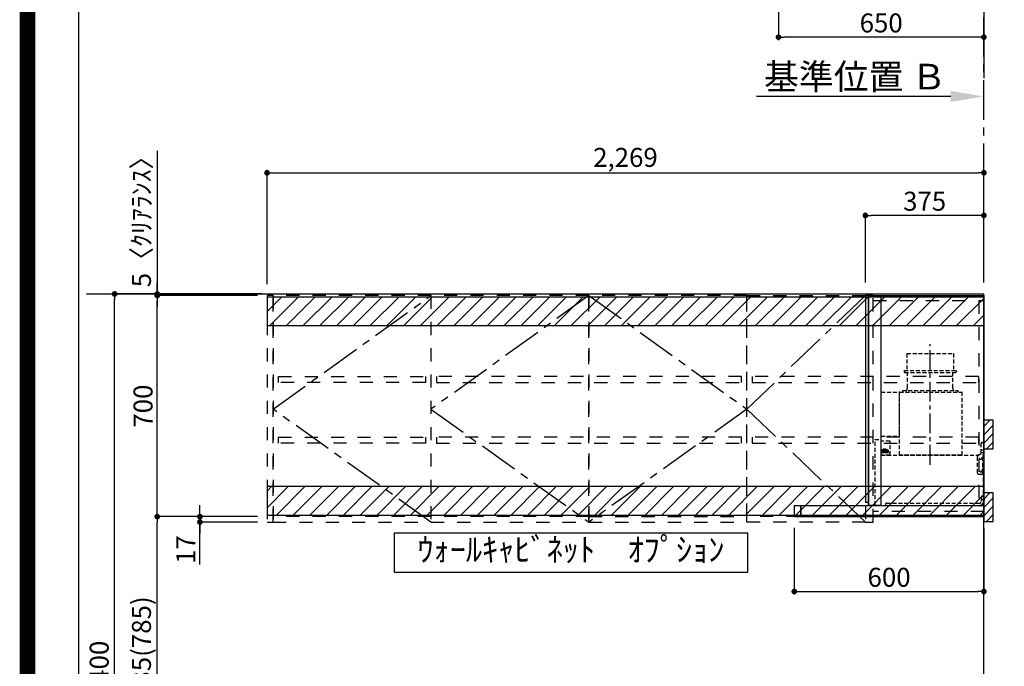
# Model space of a CAD drawing. Extents: x 55896 to 82369, y -11045 to -2175.
# Drawn here: x 69845 to 72962, y -7764 to -5717 of the extents above; entities that cross this region are included whole.
import ezdxf

# ---------------------------------------------------------------- set-up
doc = ezdxf.new("R2010")
doc.units = 0
doc.header["$LTSCALE"] = 50
doc.header["$MEASUREMENT"] = 0
for name, pattern in [('CENTER', [2, 1.25, -0.25, 0.25, -0.25]), ('HIDDEN', [0.375, 0.25, -0.125]), ('STYLE_03', [0.416641, 0.208282, -0.208359])]:
    doc.linetypes.add(name, pattern=pattern)
doc.layers.get('0').update_dxf_attribs({"linetype": 'CONTINUOUS'})
doc.layers.get('DEFPOINTS').update_dxf_attribs({"color": 146, "linetype": 'CONTINUOUS'})
for name, color, linetype in [('111-壁仕上', 3, 'CONTINUOUS'), ('121-キャビネット（中）', 253, 'HIDDEN'), ('122-扉', 6, 'CONTINUOUS'), ('123-扉向き', 231, 'CENTER'), ('150-機器', 8, 'CONTINUOUS'), ('160-文字', 254, 'CONTINUOUS'), ('166-寸法B', 11, 'CONTINUOUS'), ('180-補助', 161, 'CONTINUOUS'), ('190-図面外枠', 5, 'CONTINUOUS'), ('A12', 7, 'CONTINUOUS'), ('A15', 7, 'CONTINUOUS')]:
    doc.layers.add(name, color=color, linetype=linetype)
doc.styles.add('KH001', font='txt')
doc.dimstyles.new('KH1xx030', dxfattribs={"dimscale": 30, "dimtxt": 2, "dimasz": 0.6, "dimexe": 0.3, "dimexo": 1.2, "dimgap": 0.5, "dimtad": 3, "dimdec": 1, "dimdsep": 46, "dimlunit": 6, "dimtxsty": 'KH001', "dimblk": 'DOT', "dimcen": 1, "dimdle": 1, "dimclrd": 256, "dimclre": 256, "dimclrt": 256, "dimadec": 0, "dimazin": 0, "dimtfac": 1, "dimtdec": 1, "dimtix": 1, "dimtmove": 2, "dimatfit": 3, "dimldrblk": 'CLOSEDBLANK', "dimfxl": 1, "dimtolj": 1, "dimtzin": 0, "dimlwd": -1, "dimlwe": -1, "dimarcsym": 0})

# ---------------------------------------------------------------- blocks, each defined once
blk = doc.blocks.new('A$C5D946DDC')
at = {"layer": '190-図面外枠'}
blk.add_line((271, 350.7), (271, 14349.3), dxfattribs=at)
at = {"layer": 'DEFPOINTS'}
blk.add_lwpolyline([(0, 0), (20790, 0), (20790, 14700), (0, 14700)], close=True, dxfattribs=at)
blk = doc.blocks.new('_Dot')
at = {"color": 0, "linetype": 'ByBlock', "lineweight": -2}
blk.add_line((-0.5, 0), (-1, 0), dxfattribs=at)
at = {"color": 0, "linetype": 'ByBlock', "const_width": 0.5}
blk.add_lwpolyline([(-0.25, 0, 1), (0.25, 0, 1)], format="xyb", close=True, dxfattribs=at)
blk = doc.blocks.new('*D111')
at = {"layer": '166-寸法B', "transparency": 16777216}
for p, q in [((72246.9, -5504.6), (72246.9, -5781)), ((72878.9, -5772), (72264.9, -5772)), ((72896.9, -5798.8), (72896.9, -5781))]:
    blk.add_line(p, q, dxfattribs=at)
at = {"layer": 'DEFPOINTS', "color": 0, "transparency": 16777216}
for p in [(72246.9, -5468.6), (72896.9, -5762.8), (72246.9, -5772)]:
    blk.add_point(p, dxfattribs=at)
at = {"layer": '166-寸法B', "transparency": 16777216, "xscale": 18, "yscale": 18, "zscale": 18, "rotation": 180}
blk.add_blockref('_Dot', (72246.9, -5772), dxfattribs=at)
at = {"layer": '166-寸法B', "transparency": 16777216, "xscale": 18, "yscale": 18, "zscale": 18}
blk.add_blockref('_Dot', (72896.9, -5772), dxfattribs=at)
at = {"layer": '166-寸法B', "transparency": 16777216, "insert": (72571.9, -5727), "char_height": 60, "attachment_point": 5, "style": 'KH001'}
blk.add_mtext('\\A1;650', dxfattribs=at)
blk = doc.blocks.new('_ClosedBlank')
at = {"color": 0, "linetype": 'ByBlock', "lineweight": -2}
for p, q in [((-1, 0.167), (0, 0)), ((-1, 0.167), (-1, -0.167)), ((0, 0), (-1, -0.167))]:
    blk.add_line(p, q, dxfattribs=at)
blk = doc.blocks.new('*D233')
at = {"layer": '166-寸法B', "transparency": 16777216}
for p, q in [((70610.9, -6584.9), (70136.4, -6584.9)), ((70145.4, -8966.9), (70145.4, -6602.9)), ((70614.3, -8984.9), (70136.4, -8984.9))]:
    blk.add_line(p, q, dxfattribs=at)
at = {"layer": 'DEFPOINTS', "color": 0, "transparency": 16777216}
for p in [(70145.4, -6584.9), (70646.9, -6584.9), (70650.3, -8984.9)]:
    blk.add_point(p, dxfattribs=at)
at = {"layer": '166-寸法B', "transparency": 16777216, "xscale": 18, "yscale": 18, "zscale": 18}
for p, rotation in [((70145.4, -6584.9), 90), ((70145.4, -8984.9), 270)]:
    blk.add_blockref('_Dot', p, dxfattribs=dict(at, rotation=rotation))
at = {"layer": '166-寸法B', "transparency": 16777216, "insert": (70096.6, -7784.9), "char_height": 60, "attachment_point": 5, "rotation": 90, "style": 'KH001'}
blk.add_mtext('\\A1;2,400', dxfattribs=at)
blk = doc.blocks.new('*D234')
at = {"layer": '166-寸法B', "transparency": 16777216}
for p, q in [((72296.9, -7325.4), (72296.9, -7535.8)), ((72896.9, -7325.9), (72896.9, -7535.8)), ((72314.9, -7526.8), (72878.9, -7526.8))]:
    blk.add_line(p, q, dxfattribs=at)
at = {"layer": 'DEFPOINTS', "color": 0, "transparency": 16777216}
for p in [(72296.9, -7289.4), (72896.9, -7289.9), (72896.9, -7526.8)]:
    blk.add_point(p, dxfattribs=at)
at = {"layer": '166-寸法B', "transparency": 16777216, "xscale": 18, "yscale": 18, "zscale": 18, "rotation": 180}
blk.add_blockref('_Dot', (72296.9, -7526.8), dxfattribs=at)
at = {"layer": '166-寸法B', "transparency": 16777216, "xscale": 18, "yscale": 18, "zscale": 18}
blk.add_blockref('_Dot', (72896.9, -7526.8), dxfattribs=at)
at = {"layer": '166-寸法B', "transparency": 16777216, "insert": (72596.9, -7481.8), "char_height": 60, "attachment_point": 5, "style": 'KH001'}
blk.add_mtext('\\A1;600', dxfattribs=at)
blk = doc.blocks.new('*D235')
at = {"layer": '166-寸法B', "transparency": 16777216}
for p, q in [((72521.9, -6548.9), (72521.9, -6327.4)), ((72878.9, -6336.4), (72539.9, -6336.4)), ((72896.9, -6548.9), (72896.9, -6327.4))]:
    blk.add_line(p, q, dxfattribs=at)
at = {"layer": 'DEFPOINTS', "color": 0, "transparency": 16777216}
for p in [(72521.9, -6336.4), (72521.9, -6584.9), (72896.9, -6584.9)]:
    blk.add_point(p, dxfattribs=at)
at = {"layer": '166-寸法B', "transparency": 16777216, "xscale": 18, "yscale": 18, "zscale": 18, "rotation": 180}
blk.add_blockref('_Dot', (72521.9, -6336.4), dxfattribs=at)
at = {"layer": '166-寸法B', "transparency": 16777216, "xscale": 18, "yscale": 18, "zscale": 18}
blk.add_blockref('_Dot', (72896.9, -6336.4), dxfattribs=at)
at = {"layer": '166-寸法B', "transparency": 16777216, "insert": (72709.4, -6291.4), "char_height": 60, "attachment_point": 5, "style": 'KH001'}
blk.add_mtext('\\A1;375', dxfattribs=at)
blk = doc.blocks.new('*D236')
at = {"layer": '166-寸法B', "transparency": 16777216}
for p, q in [((70627.9, -6553.9), (70627.9, -6192.4)), ((70645.9, -6201.4), (72878.9, -6201.4)), ((72896.9, -6548.9), (72896.9, -6192.4))]:
    blk.add_line(p, q, dxfattribs=at)
at = {"layer": 'DEFPOINTS', "color": 0, "transparency": 16777216}
for p in [(72896.9, -6201.4), (70627.9, -6589.9), (72896.9, -6584.9)]:
    blk.add_point(p, dxfattribs=at)
at = {"layer": '166-寸法B', "transparency": 16777216, "xscale": 18, "yscale": 18, "zscale": 18, "rotation": 180}
blk.add_blockref('_Dot', (70627.9, -6201.4), dxfattribs=at)
at = {"layer": '166-寸法B', "transparency": 16777216, "xscale": 18, "yscale": 18, "zscale": 18}
blk.add_blockref('_Dot', (72896.9, -6201.4), dxfattribs=at)
at = {"layer": '166-寸法B', "transparency": 16777216, "insert": (71762.4, -6152.6), "char_height": 60, "attachment_point": 5, "style": 'KH001'}
blk.add_mtext('\\A1;2,269', dxfattribs=at)
blk = doc.blocks.new('SERL-3R-901+SERV-9665_D')
at = {"layer": '150-機器', "color": 6, "linetype": 'Continuous'}
for p, q in [((-375, 699.5), (-375, 45.5)), ((-365.5, 700), (-374.5, 700)), ((-364.5, 699.5), (-365, 699.5)), ((-365, 35.5), (-365, 699.5)), ((-365, 694.3), (-365, 45.5)), ((-364.5, 700), (-325.5, 700)), ((-364.5, 699.5), (-364.5, 700)), ((-325.5, 699.5), (-325.5, 700)), ((-325.5, 699.5), (-325, 699.5)), ((-325, 700), (0, 700)), ((-325, 35.5), (-325, 699.5)), ((0, 700), (0, 35)), ((-600, 34.5), (-600, 2)), ((-599.5, 35), (-0.5, 35)), ((-579.5, 35), (-579.5, 0)), ((-579.5, 0), (-579.5, 35)), ((-365, 45), (-374.5, 45)), ((-325, 35.5), (-365, 35.5)), ((-364.5, 35), (-364.5, 35.5)), ((-0.5, 34.5), (-0.5, 35)), ((-0.5, 35), (0, 35)), ((-0.5, 34.5), (0, 34.5)), ((0, 34.5), (0, 0)), ((-598, 0), (0, 0))]:
    blk.add_line(p, q, dxfattribs=at)
at = {"layer": '150-機器', "color": 161, "linetype": 'CENTER'}
blk.add_line((-170, 164.5), (-170, 546.5), dxfattribs=at)
at = {"layer": '150-機器', "linetype": 'HIDDEN'}
for p, q in [((-243.9, 516.5), (-96.1, 516.5)), ((-243.9, 516.5), (-243.9, 462.5)), ((-96.1, 516.5), (-96.1, 462.5)), ((-252.5, 462.5), (-87.5, 462.5)), ((-252.5, 462.5), (-252.5, 458.5)), ((-250.5, 456.5), (-89.5, 456.5)), ((-242.2, 456.5), (-242.2, 453.4)), ((-242.2, 408.3), (-242.2, 456.5)), ((-97.8, 408.3), (-97.8, 456.5)), ((-87.5, 462.5), (-87.5, 458.5)), ((-242.2, 405.9), (-242.2, 408.3)), ((-97.8, 405.9), (-97.8, 408.3)), ((-325, 394), (-267.6, 394)), ((-267, 194.5), (-267, 393.9)), ((-267, 255.6), (-267, 393.4)), ((-266.4, 394.5), (-69.6, 394.5)), ((-258, 399.5), (-82, 399.5)), ((-258, 399.5), (-258, 395.1)), ((-82, 399.5), (-82, 395.1)), ((-69, 194.5), (-69, 393.9)), ((-325, 255), (-267.6, 255)), ((-344.5, 244), (-325, 244)), ((-344.5, 36.7), (-344.5, 244)), ((-297.6, 239.5), (-325, 239.5)), ((-297, 195.1), (-297, 238.9)), ((-9, 201.4), (-9, 231.5)), ((-6, 234.5), (-1, 234.5)), ((-1, 234.5), (-1, 196.5)), ((-319.2, 212), (-325, 212)), ((-304.7, 211), (-325, 211)), ((-304.7, 202.8), (-325, 202.8)), ((-319.6, 201.8), (-325, 201.8)), ((-319, 195.1), (-325, 195.1)), ((-325, 194.5), (-15.9, 194.5)), ((-323.4, 203.8), (-323.4, 210)), ((-321.7, 210), (-323.4, 210)), ((-317.9, 203.8), (-323.4, 203.8)), ((-322.2, 206.9), (-322.2, 208.4)), ((-319.2, 208.4), (-322.2, 208.4)), ((-322.2, 206.9), (-319.2, 206.9)), ((-321.7, 210), (-321.7, 210.5)), ((-319.7, 210.5), (-321.7, 210.5)), ((-319.7, 210), (-319.7, 210.5)), ((-317.9, 210), (-319.7, 210)), ((-319.6, 202.8), (-319.6, 201.8)), ((-319.2, 211), (-319.2, 213.5)), ((-319.2, 206.9), (-319.2, 208.4)), ((-319.2, 202.3), (-319.2, 202.8)), ((-319, 195.1), (-319, 194.5)), ((-310.2, 214), (-318.7, 214)), ((-310.3, 201.8), (-318.7, 201.8)), ((-310.5, 213.2), (-318.4, 213.2)), ((-318.4, 211), (-318.4, 213.2)), ((-317.9, 203.8), (-317.9, 210)), ((-317.4, 202.7), (-317.4, 202.8)), ((-317.2, 203.8), (-317.2, 210)), ((-315.5, 210), (-317.2, 210)), ((-311.7, 203.8), (-317.2, 203.8)), ((-311.7, 202.5), (-317.2, 202.5)), ((-316, 206.9), (-316, 208.4)), ((-313, 208.4), (-316, 208.4)), ((-316, 206.9), (-313, 206.9)), ((-315.5, 210), (-315.5, 210.5)), ((-313.5, 210.5), (-315.5, 210.5)), ((-315, 211), (-315, 212)), ((-314, 212), (-315, 212)), ((-314, 211), (-314, 212)), ((-313.5, 210), (-313.5, 210.5)), ((-311.7, 210), (-313.5, 210)), ((-313, 206.9), (-313, 208.4)), ((-311.7, 203.8), (-311.7, 210)), ((-311.5, 202.7), (-311.5, 202.8)), ((-311, 203.8), (-311, 210)), ((-309.3, 210), (-311, 210)), ((-305.5, 203.8), (-311, 203.8)), ((-310.5, 211), (-310.5, 213.2)), ((-299.6, 195.1), (-310, 195.1)), ((-310, 195.1), (-310, 194.5)), ((-309.8, 206.9), (-309.8, 208.4)), ((-306.8, 208.4), (-309.8, 208.4)), ((-309.8, 206.9), (-306.8, 206.9)), ((-309.8, 202.3), (-309.8, 202.8)), ((-309.7, 211), (-309.7, 213.5)), ((-305.2, 212), (-309.7, 212)), ((-309.3, 210), (-309.3, 210.5)), ((-307.3, 210.5), (-309.3, 210.5)), ((-309.3, 202.8), (-309.3, 201.8)), ((-305.2, 201.8), (-309.3, 201.8)), ((-307.3, 210), (-307.3, 210.5)), ((-305.5, 210), (-307.3, 210)), ((-306.8, 206.9), (-306.8, 208.4)), ((-305.5, 203.8), (-305.5, 210)), ((-304.7, 211), (-304.7, 211.5)), ((-304.7, 202.8), (-304.7, 211.5)), ((-304.7, 202.3), (-304.7, 211)), ((-304.7, 208.5), (-303.7, 208.5)), ((-304.7, 205.3), (-303.7, 205.3)), ((-303.7, 209.5), (-304.2, 209.5)), ((-303.7, 207.9), (-304.2, 207.9)), ((-303.7, 205.9), (-304.2, 205.9)), ((-303.7, 204.3), (-304.2, 204.3)), ((-303.7, 202.8), (-303.7, 211)), ((-303.7, 211), (-301.3, 211)), ((-301.7, 209.2), (-303.7, 209.2)), ((-301.7, 204.6), (-303.7, 204.6)), ((-303.7, 202.8), (-301.3, 202.8)), ((-301.7, 204.6), (-301.7, 209.2)), ((-301.7, 208.5), (-301.3, 208.5)), ((-301.7, 205.3), (-301.3, 205.3)), ((-301.6, 209.6), (-301.3, 211)), ((-301.6, 204.2), (-301.3, 202.8)), ((-301.3, 208.5), (-301.3, 211)), ((-301.3, 202.8), (-301.3, 205.3)), ((-299.6, 195.1), (-297.6, 197.1)), ((-297, 195.1), (-297.6, 195.1)), ((-69, 195.1), (-267, 195.1)), ((-71.6, 194.5), (-264.4, 194.5)), ((-21, 188.7), (-21, 139.5)), ((-20, 195.5), (-20, 194.5)), ((-20, 195.5), (-14.2, 195.5)), ((-20, 194.5), (-15.9, 194.5)), ((-11.5, 197.1), (-18.5, 193)), ((-9, 211.5), (-1, 211.5)), ((-9, 211.1), (-1, 211.1)), ((-9, 203.5), (-1, 203.5)), ((-9, 203.1), (-1, 203.1)), ((-3, 139.5), (-3, 196.5)), ((-3, 196.5), (-1, 196.5)), ((-3, 194.5), (-2.1, 194.5)), ((-1.5, 193.5), (-1, 193.5)), ((-1, 35), (-1, 193.5)), ((-0.2, 185.6), (-1, 186.1)), ((-0.2, 175.4), (-1, 174.9)), ((0, 185.2), (0, 175.8)), ((-16, 134.5), (-8, 134.5)), ((-6, 64.5), (-1, 64.5)), ((-2.6, 64.5), (-2.6, 46.1)), ((-1, 64.5), (-1, 46.1)), ((-311, 39.5), (-311, 34.5)), ((-308, 42.5), (-12.6, 42.5)), ((-9, 61.5), (-9, 46.1)), ((-7.3, 54.5), (2.8, 54.5))]:
    blk.add_line(p, q, dxfattribs=at)
for centre in [(-9.5, 184.5), (-9.5, 144.5)]:
    blk.add_circle(centre, 3.5, dxfattribs=at)
at = {"layer": '150-機器', "color": 6, "linetype": 'Continuous'}
for centre, radius, start, end in [((-374.5, 699.5), 0.5, 90, 180), ((-365.5, 699.5), 0.5, 360, 90), ((-599.5, 34.5), 0.5, 90, 180), ((-374.5, 45.5), 0.5, 180, 270), ((-598, 2), 2, 180, 270)]:
    blk.add_arc(centre, radius, start, end, dxfattribs=at)
at = {"layer": '150-機器', "linetype": 'HIDDEN'}
for centre, radius, start, end in [((-250.5, 458.5), 2, 180, 270), ((-89.5, 458.5), 2, 270, 0), ((-252.2, 405.9), 10, 320.2082, 360), ((-87.8, 405.9), 10, 180, 219.7918), ((-267.6, 393.4), 0.6, 0, 90), ((-266.4, 393.9), 0.6, 90, 180), ((-257.4, 395.1), 0.6, 180, 270), ((-82.6, 395.1), 0.6, 270, 0), ((-69.6, 393.9), 0.6, 0, 90), ((-267.6, 255.6), 0.6, 270, 0), ((-297.6, 238.9), 0.6, 0, 90), ((-6, 231.5), 3, 90, 180), ((-318.7, 213.5), 0.5, 90, 180), ((-318.7, 202.3), 0.5, 180, 270), ((-317.2, 202.7), 0.2, 180, 270), ((-311.7, 202.7), 0.2, 270, 0), ((-310.3, 202.3), 0.5, 270, 0), ((-310.2, 213.5), 0.5, 0, 90), ((-305.2, 211.5), 0.5, 0, 90), ((-305.2, 202.3), 0.5, 270, 0), ((-304.2, 210), 0.5, 180, 270), ((-304.2, 208.4), 0.5, 180, 270), ((-304.2, 205.4), 0.5, 90, 180), ((-304.2, 203.8), 0.5, 90, 180), ((-299.7, 209.2), 2, 165.9638, 180), ((-299.7, 204.6), 2, 180, 194.0362), ((-16, 188.7), 5, 120, 180), ((-14, 201.4), 5, 300, 0), ((-3, 196.5), 1, 270, 0), ((-3, 196.5), 2, 270, 0), ((-2.1, 193.9), 0.6, 0, 90), ((-0.5, 185.2), 0.5, 0, 60), ((-0.5, 175.8), 0.5, 300, 0), ((-16, 139.5), 5, 180, 270), ((-8, 139.5), 5, 270, 0), ((-6, 61.5), 3, 90, 180), ((-308, 39.5), 3, 90, 180), ((-12.6, 46.1), 10, 270, 0), ((-12.6, 46.1), 11.6, 270, 0), ((-12.6, 46.1), 3.6, 270, 0)]:
    blk.add_arc(centre, radius, start, end, dxfattribs=at)
at = {"layer": 'A12', "color": 3, "linetype": 'Continuous'}
blk.add_line((-365, 45), (-365, 36.4), dxfattribs=at)
at = {"layer": 'A15', "color": 3, "linetype": 'Continuous'}
blk.add_line((-364.5, 35), (-325.5, 35), dxfattribs=at)
blk = doc.blocks.new('OPｳｫｰﾙｷｬﾋﾞC225L_S')
at = {"layer": '180-補助'}
h = blk.add_hatch(dxfattribs=at)
h.set_pattern_fill('ANSI31', color=13, scale=300, style=0)
h.set_pattern_definition([(45, (-402076.077, 12908.052), (-26.5165043, 26.5165043), [])])
h.paths.add_polyline_path([(-2269, -5), (0, -5), (0, -95), (-2269, -95)])
h = blk.add_hatch(dxfattribs=at)
h.set_pattern_fill('ANSI31', color=13, scale=300, style=0)
h.set_pattern_definition([(45, (-402076.077, 12923.052), (-26.5165043, 26.5165043), [])])
h.paths.add_polyline_path([(-2269, -605), (0, -605), (0, -695), (-2269, -695)])
at = {"layer": '121-キャビネット（中）', "color": 13, "linetype": 'STYLE_03', "ltscale": 4}
for p, q in [((-1750, 0), (-1750, -717)), ((-350, -16), (0, -16)), ((-16, -16), (-16, -684)), ((0, -684), (-350, -684)), ((-1250, -700), (-2250, -700)), ((-1250, -700), (-750, -700))]:
    blk.add_line(p, q, dxfattribs=at)
for points in [[(-1250, -717), (-1250, 0), (-2250, 0), (-2250, -717)], [(-750, -717), (-750, 0), (-1250, 0), (-1250, -717)], [(0, -700), (-750, -700), (-750, 0), (0, 0)], [(-750, 0), (-375, 0), (-375, -717), (-750, -717)], [(-350, 0), (-375, 0), (-375, -717), (-350, -717)], [(-2250, 0), (-2269, 0), (-2269, -717), (-2250, -717)], [(-2233, -256.8), (-1767, -256.8), (-1767, -275.8), (-2233, -275.8)], [(-767, -256.8), (-1733, -256.8), (-1733, -275.8), (-767, -275.8)], [(-16, -256.8), (-733, -256.8), (-733, -275.8), (-16, -275.8)], [(-2233, -448.8), (-1767, -448.8), (-1767, -467.8), (-2233, -467.8)], [(-767, -448.8), (-1733, -448.8), (-1733, -467.8), (-767, -467.8)], [(-16, -448.8), (-733, -448.8), (-733, -467.8), (-16, -467.8)]]:
    blk.add_lwpolyline(points, close=True, dxfattribs=at)
at = {"layer": '123-扉向き', "color": 13, "ltscale": 2}
for p, q in [((-2250, -360), (-1750, 0)), ((-1250, 0), (-1750, -360)), ((-1250, 0), (-750, -360)), ((-375, 0), (-750, -360)), ((-1750, -717), (-2250, -360)), ((-1750, -360), (-1250, -717)), ((-750, -360), (-1250, -717)), ((-750, -360), (-375, -717))]:
    blk.add_line(p, q, dxfattribs=at)
at = {"layer": '180-補助', "color": 13}
for points in [[(0, -5), (-2269, -5), (-2269, -95), (0, -95)], [(0, -605), (-2269, -605), (-2269, -695), (0, -695)]]:
    blk.add_lwpolyline(points, close=True, dxfattribs=at)
blk = doc.blocks.new('*D273')
at = {"layer": '166-寸法B', "transparency": 16777216}
for p, q in [((70543.3, -6589.9), (70271.4, -6589.9)), ((70280.4, -7271.9), (70280.4, -6607.9)), ((70597.9, -7289.9), (70271.4, -7289.9))]:
    blk.add_line(p, q, dxfattribs=at)
at = {"layer": 'DEFPOINTS', "color": 0, "transparency": 16777216}
for p in [(70280.4, -6589.9), (70579.3, -6589.9), (70633.9, -7289.9)]:
    blk.add_point(p, dxfattribs=at)
at = {"layer": '166-寸法B', "transparency": 16777216, "xscale": 18, "yscale": 18, "zscale": 18}
for p, rotation in [((70280.4, -6589.9), 90), ((70280.4, -7289.9), 270)]:
    blk.add_blockref('_Dot', p, dxfattribs=dict(at, rotation=rotation))
at = {"layer": '166-寸法B', "transparency": 16777216, "insert": (70235.4, -6939.9), "char_height": 60, "attachment_point": 5, "rotation": 90, "style": 'KH001'}
blk.add_mtext('\\A1;700', dxfattribs=at)
blk = doc.blocks.new('*D274')
at = {"layer": '166-寸法B', "transparency": 16777216}
for p, q in [((70415.4, -7271.9), (70415.4, -7253.9)), ((70597.9, -7289.9), (70406.4, -7289.9)), ((70415.4, -7289.9), (70415.4, -7306.9)), ((70415.4, -7289.9), (70415.4, -7306.9)), ((70597.9, -7306.9), (70406.4, -7306.9)), ((70415.4, -7441.6), (70415.4, -7306.9)), ((70415.4, -7324.9), (70415.4, -7342.9))]:
    blk.add_line(p, q, dxfattribs=at)
at = {"layer": 'DEFPOINTS', "color": 0, "transparency": 16777216}
for p in [(70633.9, -7289.9), (70415.4, -7306.9), (70633.9, -7306.9)]:
    blk.add_point(p, dxfattribs=at)
at = {"layer": '166-寸法B', "transparency": 16777216, "xscale": 18, "yscale": 18, "zscale": 18}
for p, rotation in [((70415.4, -7289.9), 270), ((70415.4, -7306.9), 90)]:
    blk.add_blockref('_Dot', p, dxfattribs=dict(at, rotation=rotation))
at = {"layer": '166-寸法B', "transparency": 16777216, "insert": (70370.4, -7394), "char_height": 60, "attachment_point": 5, "rotation": 90, "style": 'KH001'}
blk.add_mtext('\\A1;17', dxfattribs=at)
blk = doc.blocks.new('*D275')
at = {"layer": '166-寸法B', "transparency": 16777216}
for p, q in [((70597.9, -7289.9), (70271.4, -7289.9)), ((70280.4, -8106.9), (70280.4, -7307.9)), ((70588.9, -8124.9), (70271.4, -8124.9))]:
    blk.add_line(p, q, dxfattribs=at)
at = {"layer": 'DEFPOINTS', "color": 0, "transparency": 16777216}
for p in [(70280.4, -7289.9), (70633.9, -7289.9), (70624.9, -8124.9)]:
    blk.add_point(p, dxfattribs=at)
at = {"layer": '166-寸法B', "transparency": 16777216, "xscale": 18, "yscale": 18, "zscale": 18}
for p, rotation in [((70280.4, -7289.9), 90), ((70280.4, -8124.9), 270)]:
    blk.add_blockref('_Dot', p, dxfattribs=dict(at, rotation=rotation))
at = {"layer": '166-寸法B', "transparency": 16777216, "insert": (70230.4, -7706.1), "char_height": 60, "attachment_point": 5, "rotation": 90, "style": 'KH001'}
blk.add_mtext('\\A1;835(785)', dxfattribs=at)
blk = doc.blocks.new('*D276')
at = {"layer": '166-寸法B', "transparency": 16777216}
for p, q in [((70280.4, -6132), (70280.4, -6584.9)), ((70280.4, -6566.9), (70280.4, -6548.9)), ((70597.9, -6584.9), (70271.4, -6584.9)), ((70597.9, -6589.9), (70271.4, -6589.9)), ((70280.4, -6589.9), (70280.4, -6584.9)), ((70280.4, -6589.9), (70280.4, -6584.9)), ((70280.4, -6607.9), (70280.4, -6625.9))]:
    blk.add_line(p, q, dxfattribs=at)
at = {"layer": 'DEFPOINTS', "color": 0, "transparency": 16777216}
for p in [(70280.4, -6584.9), (70633.9, -6584.9), (70633.9, -6589.9)]:
    blk.add_point(p, dxfattribs=at)
at = {"layer": '166-寸法B', "transparency": 16777216, "xscale": 18, "yscale": 18, "zscale": 18}
for p, rotation in [((70280.4, -6584.9), 270), ((70280.4, -6589.9), 90)]:
    blk.add_blockref('_Dot', p, dxfattribs=dict(at, rotation=rotation))
at = {"layer": '166-寸法B', "transparency": 16777216, "insert": (70230.4, -6336.4), "char_height": 60, "attachment_point": 5, "rotation": 90, "style": 'KH001'}
blk.add_mtext('\\A1;5〈ｸﾘｱﾗﾝｽ〉', dxfattribs=at)
blk = doc.blocks.new('*D277')
at = {"layer": '166-寸法B', "transparency": 16777216}
for p, q in [((72791.9, -5959.6), (72177.7, -5959.6)), ((72896.9, -5977.2), (72896.9, -5956.6))]:
    blk.add_line(p, q, dxfattribs=at)
blk.add_solid([(72791.9, -5942.1), (72791.9, -5977.1), (72896.9, -5959.6)], dxfattribs=at)
at = {"layer": 'DEFPOINTS', "color": 0, "transparency": 16777216}
for p in [(72186.7, -5959.6), (72896.9, -6007.2), (72186.7, -6042.4)]:
    blk.add_point(p, dxfattribs=at)
at = {"layer": '166-寸法B', "transparency": 16777216, "insert": (72489.3, -5897.1), "char_height": 81, "attachment_point": 5, "style": 'KH001'}
blk.add_mtext('\\A1;基準位置 Ｂ', dxfattribs=at)
blk = doc.blocks.new('_None')

msp = doc.modelspace()

# ---------------------------------------------------------------- hatches: boundary and pattern name
at = {"layer": '180-補助'}
h = msp.add_hatch(dxfattribs=at)
h.set_pattern_fill('ANSI31', color=256, scale=150, angle=180, style=0)
h.set_pattern_definition([(45, (-381843.662, -7172.125), (-13.25825215, 13.25825215), [])])
h.paths.add_polyline_path([(72896.87, -7074.89), (72926.87, -7074.89), (72926.87, -6984.89), (72896.87, -6984.89)])
h = msp.add_hatch(dxfattribs=at)
h.set_pattern_fill('ANSI31', color=256, scale=150, angle=180, style=0)
h.set_pattern_definition([(45, (-381843.662, -7402.125), (-13.25825215, 13.25825215), [])])
h.paths.add_polyline_path([(72896.87, -7304.89), (72926.87, -7304.89), (72926.87, -7214.89), (72896.87, -7214.89)])

# ---------------------------------------------------------------- linework, layer by layer
at = {"layer": '111-壁仕上', "ltscale": 2}
for p, q in [((72896.87, -3652.58), (72896.87, -5901.83)), ((70055.93, -6584.89), (72896.87, -6584.89)), ((72896.87, -8984.89), (72896.87, -6584.89))]:
    msp.add_line(p, q, dxfattribs=at)
at = {"layer": '111-壁仕上', "color": 253, "linetype": 'CENTER', "ltscale": 2}
msp.add_line((72896.87, -6433.22), (72896.87, -5425.49), dxfattribs=at)
at = {"layer": '150-機器', "color": 253, "linetype": 'Continuous'}
for points in [[(72896.87, -7074.89), (72926.87, -7074.89), (72926.87, -6984.89), (72896.87, -6984.89)], [(72896.87, -7304.89), (72926.87, -7304.89), (72926.87, -7214.89), (72896.87, -7214.89)]]:
    msp.add_lwpolyline(points, close=True, dxfattribs=at)
at = {"layer": '160-文字'}
msp.add_lwpolyline([(72149.26, -7342.32), (71030.25, -7342.32), (71030.25, -7465.12), (72149.26, -7465.12)], close=True, dxfattribs=at)
at = {"layer": 'DEFPOINTS', "color": 1, "const_width": 50}
msp.add_lwpolyline([(69869.94, -11020), (82343.92, -11020), (82343.92, -2200), (69869.94, -2200)], close=True, dxfattribs=at)

# ---------------------------------------------------------------- block references
at = {"layer": '122-扉'}
msp.add_blockref('OPｳｫｰﾙｷｬﾋﾞC225L_S', (72896.87, -6589.89), dxfattribs=at)
at = {"layer": '150-機器'}
msp.add_blockref('SERL-3R-901+SERV-9665_D', (72896.87, -7289.89), dxfattribs=at)
at = {"layer": '190-図面外枠', "xscale": 0.5999999999985448, "yscale": 0.5999999999985448, "zscale": 0.5999999999985448}
msp.add_blockref('A$C5D946DDC', (69869.94, -11020), dxfattribs=at)

# ---------------------------------------------------------------- texts
at = {"layer": '160-文字', "insert": (71589.76, -7403.72), "char_height": 75, "attachment_point": 5, "style": 'KH001'}
msp.add_mtext('ｳｫｰﾙｷｬﾋﾞﾈｯﾄ\u3000ｵﾌﾟｼｮﾝ', dxfattribs=at)

# ---------------------------------------------------------------- dimensions: what is measured, and where the dimension line sits
at = {"layer": '166-寸法B'}
for base, p1, p2, picture, middle in [((72246.87, -5772), (72896.87, -5762.76), (72246.87, -5468.58), '*D111', (72571.87, -5727)), ((72896.87, -7526.83), (72296.87, -7289.39), (72896.87, -7289.89), '*D234', (72596.87, -7481.83))]:
    dim = msp.add_linear_dim(base=base, p1=p1, p2=p2, dimstyle='KH1xx030', dxfattribs=at)
    dim.commit()
    dim.dimension.update_dxf_attribs({"geometry": picture, "text_midpoint": middle})
dim = msp.add_linear_dim(base=(72186.74, -5959.64), p1=(72896.87, -6007.17), p2=(72186.74, -6042.38), angle=0, text='基準位置 Ｂ', dimstyle='KH1xx030', override={"dimtxt": 2.7, "dimasz": 3.5, "dimexe": 0.1, "dimexo": 1, "dimblk2": 'None', "dimsah": 1, "dimdle": 0.3, "dimse2": 1}, dxfattribs=at)
dim.commit()
dim.dimension.update_dxf_attribs({"geometry": '*D277', "text_midpoint": (72489.3, -5897.15)})
dim = msp.add_linear_dim(base=(70280.43, -6584.89), p1=(70633.87, -6589.89), p2=(70633.87, -6584.89), angle=90, text='<>〈ｸﾘｱﾗﾝｽ〉', dimstyle='KH1xx030', override={"dimtmove": 1}, dxfattribs=at)
dim.commit()
dim.dimension.update_dxf_attribs({"geometry": '*D276', "text_midpoint": (70249.39, -6336.45), "dimtype": 128})
for base, p1, p2, angle, picture, middle in [((72896.87, -6201.42), (70627.87, -6589.89), (72896.87, -6584.89), 180, '*D236', (71762.37, -6152.61)), ((72521.87, -6336.42), (72896.87, -6584.89), (72521.87, -6584.89), 180, '*D235', (72709.37, -6291.42)), ((70145.43, -6584.89), (70650.33, -8984.89), (70646.87, -6584.89), 90, '*D233', (70096.62, -7784.89))]:
    dim = msp.add_linear_dim(base=base, p1=p1, p2=p2, angle=angle, dimstyle='KH1xx030', dxfattribs=at)
    dim.commit()
    dim.dimension.update_dxf_attribs({"geometry": picture, "text_midpoint": middle})
dim = msp.add_linear_dim(base=(70280.43, -6589.89), p1=(70633.87, -7289.89), p2=(70579.29, -6589.89), angle=90, dimstyle='KH1xx030', override={"dimpost": ''}, dxfattribs=at)
dim.commit()
dim.dimension.update_dxf_attribs({"geometry": '*D273', "text_midpoint": (70235.43, -6939.89)})
for base, p1, p2, override, picture, middle in [((70415.43, -7306.89), (70633.87, -7289.89), (70633.87, -7306.89), {"dimtmove": 1}, '*D274', (70460.43, -7394.01)), ((70280.43, -7289.89), (70624.87, -8124.89), (70633.87, -7289.89), {"dimpost": '(785)'}, '*D275', (70230.41, -7706.07))]:
    dim = msp.add_linear_dim(base=base, p1=p1, p2=p2, angle=90, dimstyle='KH1xx030', override=override, dxfattribs=at)
    dim.commit()
    dim.dimension.update_dxf_attribs({"geometry": picture, "text_midpoint": middle, "dimtype": 128})

doc.saveas('drawing.dxf')
